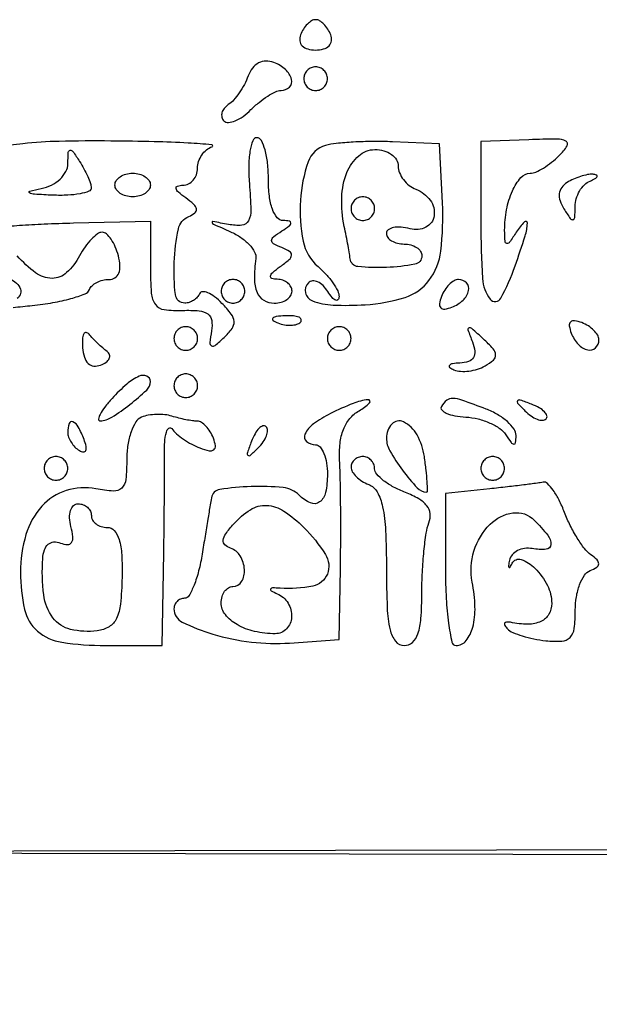
# Model space of a CAD drawing. Extents: x 30 to 390, y 28 to 264.
# Drawn here: x 121 to 125, y 75 to 82 of the extents above; entities that cross this region are included whole.
import ezdxf

# ---------------------------------------------------------------- set-up
doc = ezdxf.new("R2010")
doc.units = 0
doc.header["$MEASUREMENT"] = 0

msp = doc.modelspace()

# ---------------------------------------------------------------- linework, layer by layer
for points in [[(122.984763, 81.868629, 0.124893), (122.979671, 81.825647, 0.164547), (122.996963, 81.79046, 0.130467), (123.036232, 81.767537, 0.067333), (123.093, 81.759857, 0.067333), (123.149768, 81.767537, 0.130467), (123.189037, 81.79046, 0.164547), (123.206329, 81.825647, 0.124893), (123.201237, 81.868629, 0.049578), (123.180338, 81.910235, 0.054648), (123.152225, 81.945448, 0.061863), (123.121509, 81.969499, 0.13601), (123.093, 81.9774, 0.13601), (123.064491, 81.969499, 0.061863), (123.033775, 81.945448, 0.054648), (123.005662, 81.910235, 0.049578)], [(122.609518, 81.574124, -0.034691), (122.582327, 81.513673, -0.028503), (122.545382, 81.453284, -0.029405), (122.504846, 81.401569, -0.064947), (122.467121, 81.36865, 0.074989), (122.437654, 81.341881, 0.105211), (122.42148, 81.310352, 0.125648), (122.421032, 81.279147, 0.138312), (122.435771, 81.252829, 0.220265), (122.46767, 81.24112, 0.077508), (122.516243, 81.252828, 0.058934), (122.573096, 81.284552, 0.039697), (122.629714, 81.332829, -0.026114), (122.687922, 81.385254, -0.028718), (122.749527, 81.429565, -0.029856), (122.805988, 81.460883, -0.112151), (122.845243, 81.4698, 0.198566), (122.905009, 81.494509, 0.265416), (122.920233, 81.549978, 0.149741), (122.877523, 81.619909, 0.08995), (122.793698, 81.670822, 0.097407), (122.736896, 81.680702, 0.115883), (122.684335, 81.667128, 0.108011), (122.640664, 81.630444, 0.07605)], [(123.0084, 81.5544, 0.099038), (123.014859, 81.522113, 0.097945), (123.033251, 81.494651, 0.097945), (123.060713, 81.476259, 0.099038), (123.093, 81.4698, 0.099038), (123.125287, 81.476259, 0.097945), (123.152749, 81.494651, 0.097945), (123.171141, 81.522113, 0.099038), (123.1776, 81.5544, 0.099038), (123.171141, 81.586687, 0.097945), (123.152749, 81.614149, 0.097945), (123.125287, 81.632541, 0.099038), (123.093, 81.639, 0.099038), (123.060713, 81.632541, 0.097945), (123.033251, 81.614149, 0.097945), (123.014859, 81.586687, 0.099038)], [(122.617916, 80.804102, -0.012704), (122.629226, 80.613187, -0.127461), (122.611955, 80.535878, -0.263078), (122.564612, 80.504659, -0.063776), (122.467482, 80.510389, 0.002428), (122.356533, 80.530743, 0.561956), (122.350815, 80.524269, 0.21545), (122.36099, 80.512783, 0.001492), (122.483645, 80.458235, -0.045767), (122.556964, 80.417516, -0.055113), (122.616784, 80.366251, -0.064496), (122.655277, 80.31271, -0.157482), (122.663972, 80.265498, 0.031989), (122.654236, 80.118916, 0.099765), (122.673454, 80.022379, 0.16269), (122.721381, 79.967507, 0.133359), (122.7969, 79.947, 0.064853), (122.845414, 79.953319, 0.082425), (122.886523, 79.971851, 0.098894), (122.914023, 79.999337, 0.148195), (122.9238, 80.0316, 0.123684), (122.915669, 80.063967, 0.099425), (122.892736, 80.091729, 0.089546), (122.858447, 80.11062, 0.07833), (122.81805, 80.117495, -0.072317), (122.779166, 80.123636, -0.393062), (122.769477, 80.140529, -0.161814), (122.785848, 80.167283, -0.021325), (122.8392, 80.208536, 0.022744), (122.903297, 80.258388, 0.197319), (122.919479, 80.289881, 0.282755), (122.906088, 80.316499, 0.043347), (122.850777, 80.344382, -0.02939), (122.791577, 80.372184, -0.27487), (122.777755, 80.395427, -0.233334), (122.790672, 80.421599, -0.022288), (122.850777, 80.463545, 0.016505), (122.904099, 80.499848, 0.205841), (122.916272, 80.520433, 0.404726), (122.906197, 80.533934, 0.037088), (122.86035, 80.537905, -0.224383), (122.817126, 80.558982, -0.083693), (122.783396, 80.619476, -0.056868), (122.761575, 80.713505, -0.028612), (122.7546, 80.8353, 0.026251), (122.748639, 80.948762, 0.041489), (122.730449, 81.044421, 0.050442), (122.704118, 81.111979, 0.281705), (122.672383, 81.1314, 0.314357), (122.64237, 81.110461, 0.046931), (122.622469, 81.035256, 0.038818), (122.613217, 80.929557, 0.023577)], [(123.1649, 81.076646, 0.246116), (123.039359, 80.958503, 0.067709), (122.984275, 80.683796, 0.065205), (123.004161, 80.389807, 0.167781), (123.110414, 80.20856, -0.030559), (123.168408, 80.152415, -0.033501), (123.217232, 80.091233, -0.035636), (123.251265, 80.033848, -0.120315), (123.260905, 79.991648, -0.169514), (123.253164, 79.970492, -0.343245), (123.23687, 79.966798, -0.113065), (123.21139, 79.986718, -0.029554), (123.180904, 80.02915, 0.056266), (123.146288, 80.07228, 0.089169), (123.107401, 80.099124, 0.122698), (123.070666, 80.10589, 0.182839), (123.0412, 80.0926, 0.257932), (123.020503, 80.020769, 0.249286), (123.070102, 79.963406, 0.082496), (123.217949, 79.932723, 0.024741), (123.44868, 79.934907, 0.062058), (123.734246, 79.987725, 0.155269), (123.905465, 80.108654, 0.13372), (123.990358, 80.320016, 0.041257), (124.001989, 80.6661), (123.9813, 81.0891), (123.6429, 81.102372, 0.011679), (123.503104, 81.104588, 0.011564), (123.362897, 81.10029, 0.01149), (123.2405, 81.090878, 0.043198)], [(124.2774, 80.525331, 0.013632), (124.288376, 80.122822, 0.154294), (124.343952, 79.975482, 0.539378), (124.420772, 79.982057, 0.040194), (124.522924, 80.213424, 0.006608), (124.594552, 80.427978, 0.068782), (124.610393, 80.519356, 0.689715), (124.589217, 80.528247, 0.046784), (124.5312, 80.4546, -0.009861), (124.48283, 80.382896, -0.2894), (124.463375, 80.374803, -0.349175), (124.450568, 80.389123, -0.012167), (124.447895, 80.468831, -0.049686), (124.461217, 80.616271, -0.057946), (124.50345, 80.750343, -0.06995), (124.563735, 80.84637, -0.221134), (124.630894, 80.8776, 0.104794), (124.670803, 80.886057, 0.032155), (124.725681, 80.914763, 0.030606), (124.784568, 80.955695, 0.029204), (124.838998, 81.004113, 0.050135), (124.895605, 81.073372, 0.445563), (124.886843, 81.107222, 0.12325), (124.823761, 81.122253, 0.006957), (124.621456, 81.117144), (124.2774, 81.103662)], [(121.484305, 80.77185, -0.320366), (121.467968, 80.747953, -0.040908), (121.404453, 80.730423, -0.035646), (121.315949, 80.720086, -0.021725), (121.21065, 80.719921, -0.004641), (121.077288, 80.72675, -0.114822), (121.042168, 80.737195, -0.674817), (121.043862, 80.749741, -0.014773), (121.12605, 80.768105, 0.066513), (121.199776, 80.792791, 0.073854), (121.261563, 80.83537, 0.082539), (121.302977, 80.889255, 0.120949), (121.317695, 80.946934, -0.01213), (121.320372, 81.02711, -0.345859), (121.333223, 81.041656, -0.292457), (121.352738, 81.033685, -0.010055), (121.401, 80.9622, -0.019837), (121.432486, 80.90896, -0.02047), (121.459299, 80.853938, -0.020703), (121.478521, 80.804545, -0.077483)], [(123.6852, 80.928951, 0.096313), (123.694667, 80.88026, 0.06686), (123.722477, 80.831416, 0.064359), (123.763588, 80.78983, 0.074185), (123.8121, 80.762406, -0.144476), (123.914672, 80.683883, -0.197166), (123.942172, 80.572053, -0.245618), (123.882828, 80.490647, -0.180666), (123.7698, 80.479113, 0.040966), (123.704969, 80.490501, 0.070464), (123.650302, 80.487837, 0.106581), (123.613928, 80.472383, 0.24384), (123.6006, 80.44668, 0.162267), (123.610349, 80.417431, 0.096244), (123.637877, 80.392525, 0.077596), (123.678966, 80.375699, 0.058511), (123.7275, 80.37, -0.064853), (123.776014, 80.363681, -0.082425), (123.817123, 80.345149, -0.098894), (123.844623, 80.317663, -0.148195), (123.8544, 80.2854, -0.361794), (123.804154, 80.22505, -0.035291), (123.601056, 80.202275, -0.03519), (123.396436, 80.208258, -0.356425), (123.340327, 80.26425, 0.015721), (123.335648, 80.299199, 0.003473), (123.325332, 80.358764, 0.003608), (123.312428, 80.427468, 0.003467), (123.298368, 80.4969, -0.059672), (123.280212, 80.703806, -0.087147), (123.317464, 80.882497, -0.116337), (123.401576, 81.002583, -0.184075), (123.517612, 81.0468, -0.068583), (123.581667, 81.037972, -0.084946), (123.635971, 81.012182, -0.099857), (123.672282, 80.973892, -0.140874)], [(121.9086, 80.793, -0.148195), (121.898823, 80.760737, -0.098894), (121.871323, 80.733251, -0.082425), (121.830214, 80.714719, -0.064853), (121.7817, 80.7084, -0.064853), (121.733186, 80.714719, -0.082425), (121.692077, 80.733251, -0.098894), (121.664577, 80.760737, -0.148195), (121.6548, 80.793, -0.148195), (121.664577, 80.825263, -0.098894), (121.692077, 80.852749, -0.082425), (121.733186, 80.871281, -0.064853), (121.7817, 80.8776, -0.064853), (121.830214, 80.871281, -0.082425), (121.871323, 80.852749, -0.098894), (121.898823, 80.825263, -0.148195)], [(124.895216, 80.810622, 0.092797), (124.856682, 80.774628, 0.129779), (124.839445, 80.731003, 0.11243), (124.844882, 80.679777, 0.058625), (124.87277, 80.621567, 0.010759), (124.918475, 80.552624, 0.299755), (124.937581, 80.544962, 0.340035), (124.950247, 80.559574, 0.012367), (124.952905, 80.6379, -0.068429), (124.96129, 80.694993, -0.061379), (124.984884, 80.750016, -0.064748), (125.019408, 80.794776, -0.100576), (125.05995, 80.821571, 0.027081), (125.096072, 80.838474, 0.167635), (125.109785, 80.853289, 0.426864), (125.105233, 80.86429, 0.077169), (125.0811, 80.869626, 0.063149), (125.041461, 80.867142, 0.029671), (124.991599, 80.854514, 0.028824), (124.940202, 80.834874, 0.035925)], [(123.3468, 80.6238, 0.099038), (123.353259, 80.591513, 0.097945), (123.371651, 80.564051, 0.097945), (123.399113, 80.545659, 0.099038), (123.4314, 80.5392, 0.099038), (123.463687, 80.545659, 0.097945), (123.491149, 80.564051, 0.097945), (123.509541, 80.591513, 0.099038), (123.516, 80.6238, 0.099038), (123.509541, 80.656087, 0.097945), (123.491149, 80.683549, 0.097945), (123.463687, 80.701941, 0.099038), (123.4314, 80.7084, 0.099038), (123.399113, 80.701941, 0.097945), (123.371651, 80.683549, 0.097945), (123.353259, 80.656087, 0.099038)], [(122.4162, 80.0316, 0.099038), (122.422659, 79.999313, 0.097945), (122.441051, 79.971851, 0.097945), (122.468513, 79.953459, 0.099038), (122.5008, 79.947, 0.099038), (122.533087, 79.953459, 0.097945), (122.560549, 79.971851, 0.097945), (122.578941, 79.999313, 0.099038), (122.5854, 80.0316, 0.099038), (122.578941, 80.063887, 0.097945), (122.560549, 80.091349, 0.097945), (122.533087, 80.109741, 0.099038), (122.5008, 80.1162, 0.099038), (122.468513, 80.109741, 0.097945), (122.441051, 80.091349, 0.097945), (122.422659, 80.063887, 0.099038)], [(123.99466, 79.993608, 0.051615), (123.980702, 79.941824, 0.240886), (123.989917, 79.913317, 0.240886), (124.018424, 79.904102, 0.051615), (124.070208, 79.91806, 0.095829), (124.149294, 79.967365, 0.148358), (124.189519, 80.036386, 0.253867), (124.174575, 80.091644, 0.205169), (124.117251, 80.1162, 0.135188), (124.084888, 80.107287, 0.062056), (124.050076, 80.080189, 0.054875), (124.018259, 80.0405, 0.049969)], [(122.823337, 79.804609, 0.051402), (122.869603, 79.791408, 0.05415), (122.916772, 79.788242, 0.060344), (122.957829, 79.794939, 0.126455), (122.985487, 79.811287, 0.296942), (122.989397, 79.829803, 0.208169), (122.973954, 79.845424, 0.077125), (122.933347, 79.854791, 0.028489), (122.87445, 79.855721, 0.018894), (122.811311, 79.850726, 0.168741), (122.786628, 79.83877, 0.470617), (122.788087, 79.823352, 0.054073)], [(124.92526, 79.731192, 0.095829), (124.974565, 79.652106, 0.148358), (125.043586, 79.611881, 0.253867), (125.098844, 79.626825, 0.205169), (125.1234, 79.684149, 0.135188), (125.114487, 79.716512, 0.062056), (125.087389, 79.751324, 0.054875), (125.0477, 79.783141, 0.049969), (125.000808, 79.80674, 0.051615), (124.949024, 79.820698, 0.240886), (124.920517, 79.811483, 0.240886), (124.911302, 79.782976, 0.051615)], [(121.422841, 79.627457, 0.055728), (121.435755, 79.559025, 0.127252), (121.463061, 79.514589, 0.168036), (121.502854, 79.496161, 0.117316), (121.552296, 79.502768, 0.06054), (121.591884, 79.523749, 0.130794), (121.613987, 79.549862, 0.193875), (121.615571, 79.576548, 0.152629), (121.598443, 79.600207, -0.019991), (121.567168, 79.625562, -0.011358), (121.531317, 79.658558, -0.011328), (121.496658, 79.693487, -0.018321), (121.468987, 79.724897, 0.203978), (121.448147, 79.735821, 0.311764), (121.43113, 79.725986, 0.100718), (121.421797, 79.688101, 0.029001)], [(122.0778, 79.6932, 0.099038), (122.084259, 79.660913, 0.097945), (122.102651, 79.633451, 0.097945), (122.130113, 79.615059, 0.099038), (122.1624, 79.6086, 0.099038), (122.194687, 79.615059, 0.097945), (122.222149, 79.633451, 0.097945), (122.240541, 79.660913, 0.099038), (122.247, 79.6932, 0.099038), (122.240541, 79.725487, 0.097945), (122.222149, 79.752949, 0.097945), (122.194687, 79.771341, 0.099038), (122.1624, 79.7778, 0.099038), (122.130113, 79.771341, 0.097945), (122.102651, 79.752949, 0.097945), (122.084259, 79.725487, 0.099038)], [(123.1776, 79.6932, 0.099038), (123.184059, 79.660913, 0.097945), (123.202451, 79.633451, 0.097945), (123.229913, 79.615059, 0.099038), (123.2622, 79.6086, 0.099038), (123.294487, 79.615059, 0.097945), (123.321949, 79.633451, 0.097945), (123.340341, 79.660913, 0.099038), (123.3468, 79.6932, 0.099038), (123.340341, 79.725487, 0.097945), (123.321949, 79.752949, 0.097945), (123.294487, 79.771341, 0.099038), (123.2622, 79.7778, 0.099038), (123.229913, 79.771341, 0.097945), (123.202451, 79.752949, 0.097945), (123.184059, 79.725487, 0.099038)], [(124.216341, 79.669279, -0.057481), (124.233456, 79.602689, -0.169014), (124.224273, 79.556949, -0.181848), (124.18941, 79.528869, -0.068199), (124.126695, 79.517321, 0.023943), (124.074053, 79.51237, 0.177721), (124.052255, 79.500647, 0.44099), (124.053815, 79.48585, 0.062494), (124.083863, 79.469034, 0.081518), (124.131974, 79.458137, 0.045956), (124.191946, 79.460045, 0.044336), (124.253769, 79.473368, 0.054764), (124.307782, 79.496862, 0.047249), (124.367873, 79.539233, 0.236482), (124.383362, 79.576094, 0.1683), (124.365078, 79.619327, 0.022768), (124.294865, 79.690429, 0.005084), (124.212988, 79.76459, 0.252394), (124.192418, 79.769436, 0.434814), (124.184954, 79.755354, 0.008373)], [(122.0778, 79.3548, 0.099038), (122.084259, 79.322513, 0.097945), (122.102651, 79.295051, 0.097945), (122.130113, 79.276659, 0.099038), (122.1624, 79.2702, 0.099038), (122.194687, 79.276659, 0.097945), (122.222149, 79.295051, 0.097945), (122.240541, 79.322513, 0.099038), (122.247, 79.3548, 0.099038), (122.240541, 79.387087, 0.097945), (122.222149, 79.414549, 0.097945), (122.194687, 79.432941, 0.099038), (122.1624, 79.4394, 0.099038), (122.130113, 79.432941, 0.097945), (122.102651, 79.414549, 0.097945), (122.084259, 79.387087, 0.099038)], [(121.63365, 79.26315, 0.019338), (121.581185, 79.201026, 0.04374), (121.547728, 79.149422, 0.093317), (121.537399, 79.116228, 0.461276), (121.54905, 79.103691, 0.131062), (121.632052, 79.129641, 0.025189), (121.762051, 79.22128, 0.022133), (121.882138, 79.324216, 0.207371), (121.9086, 79.385277, 0.305758), (121.882662, 79.423728, 0.203197), (121.827572, 79.422787, 0.075172), (121.739101, 79.366322, 0.028182)], [(123.19875, 79.155151, 0.042947), (123.07795, 79.081802, 0.12491), (123.016203, 79.0071, 0.341145), (123.027457, 78.955649, 0.176277), (123.093, 78.9318, -0.226478), (123.125396, 78.916332, -0.074992), (123.152749, 78.869672, -0.057076), (123.171414, 78.801292, -0.038131), (123.1776, 78.7203, -0.049716), (123.16461, 78.589979, -0.186931), (123.121194, 78.52199, -0.269347), (123.055894, 78.514996, -0.091728), (122.974262, 78.571138, 0.17286), (122.861272, 78.624755, 0.033159), (122.630936, 78.632688, 0.030488), (122.407148, 78.611857, 0.323192), (122.345605, 78.5511, 0.001014), (122.337233, 78.5007, 0.000147), (122.320444, 78.398159, 0.000167), (122.300671, 78.276916, 0.000143), (122.279932, 78.14925, -0.021754), (122.254752, 78.027694, -0.033123), (122.221468, 77.925192, -0.035096), (122.185462, 77.850725, -0.268772), (122.153144, 77.832, 0.097671), (122.124388, 77.826329, 0.097613), (122.099932, 77.810164, 0.09826), (122.083556, 77.786032, 0.100423), (122.0778, 77.757664, 0.284309), (122.137247, 77.661567, 0.043558), (122.355936, 77.575299, 0.042691), (122.632716, 77.518228, 0.046712), (122.906824, 77.511466), (123.261952, 77.5359), (123.270647, 78.0435, 0.003255), (123.27292, 78.257453, 0.002871), (123.272556, 78.480564, 0.002884), (123.269913, 78.681707, 0.008728), (123.264933, 78.818579, -0.03918), (123.267962, 78.942175, -0.067518), (123.292151, 79.042036, -0.080724), (123.33777, 79.11926, -0.087561), (123.404412, 79.175556, 0.061336), (123.479522, 79.232571, 0.709647), (123.469152, 79.254867, 0.071641), (123.361503, 79.228303, 0.018723)], [(123.994411, 79.20675, 0.33603), (123.996813, 79.181606, 0.104483), (124.029734, 79.158152, 0.058572), (124.090166, 79.139869, 0.029194), (124.169669, 79.130412, -0.045917), (124.257055, 79.117043, -0.043314), (124.342337, 79.087818, -0.046351), (124.413325, 79.048171, -0.101332), (124.456356, 79.003512, 0.014167), (124.493964, 78.947728, 0.219846), (124.513541, 78.936611, 0.401657), (124.526408, 78.94702, 0.028686), (124.529905, 78.997344, 0.159539), (124.515065, 79.044579, 0.056802), (124.467074, 79.097745, 0.049244), (124.397137, 79.148162, 0.040743), (124.314193, 79.187694, 0.005436), (124.141976, 79.251036, 0.070632), (124.075224, 79.264606, 0.187945), (124.033309, 79.251085, 0.083716)], [(124.59324, 79.175102, 0.043285), (124.63666, 79.138335, 0.063152), (124.680842, 79.114771, 0.082976), (124.71903, 79.1071, 0.20742), (124.744939, 79.117339, 0.278911), (124.750525, 79.140027, 0.120343), (124.733824, 79.167754, 0.070189), (124.695386, 79.196913, 0.036269), (124.640599, 79.222461, 0.008399), (124.559644, 79.251739, 0.286372), (124.540606, 79.24733, 0.400052), (124.540209, 79.230984, 0.011214)], [(121.84515, 79.129547, 0.16013), (121.804511, 79.095255, 0.053214), (121.770464, 79.024048, 0.046555), (121.747198, 78.931635, 0.038417), (121.7394, 78.830288, -0.022939), (121.73264, 78.683021, -0.179347), (121.703494, 78.622165, -0.209916), (121.644505, 78.600272, -0.032624), (121.518051, 78.615989, 0.124028), (121.305414, 78.603661, 0.133652), (121.130808, 78.491636, 0.112635), (121.016868, 78.288084, 0.071617), (120.978, 78.01812, 0.053766), (121.006692, 77.752069, 0.16267), (121.098748, 77.597577, 0.141461), (121.274772, 77.516881, 0.037216), (121.58712, 77.4936), (121.9932, 77.4936), (122.002784, 78.02235, 0.001443), (122.006195, 78.246144, 0.001244), (122.008514, 78.481351, 0.001252), (122.009554, 78.694733, 0.003626), (122.008833, 78.842406, -0.017993), (122.011368, 78.948737, -0.049222), (122.023197, 79.022886, -0.163046), (122.041655, 79.051071, -0.437567), (122.062698, 79.047736, 0.065175), (122.094852, 79.010989, 0.029326), (122.145462, 78.971454, 0.028419), (122.2046, 78.935384, 0.034464), (122.263842, 78.908788, 0.034666), (122.329516, 78.889635, 0.212743), (122.363225, 78.896635, 0.280732), (122.374822, 78.924108, 0.054666), (122.36054, 78.978408, 0.045465), (122.337463, 79.025309, 0.052103), (122.307156, 79.064989, 0.05952), (122.274564, 79.092193, 0.145165), (122.244868, 79.101, -0.035404), (122.210795, 79.103416, -0.013081), (122.163302, 79.111457, -0.012889), (122.111738, 79.122969, -0.015148), (122.063569, 79.136597, 0.051029), (122.012704, 79.147123, 0.0336), (121.952933, 79.14921, 0.033728), (121.893852, 79.143301, 0.054105)], [(121.3164, 79.021393, 0.088797), (121.322534, 78.987124, 0.053277), (121.340967, 78.949987, 0.051183), (121.368041, 78.915774, 0.061454), (121.400031, 78.890099, 0.1144), (121.428574, 78.880457, 0.32948), (121.445473, 78.890555, 0.155351), (121.44811, 78.920657, 0.036408), (121.43328, 78.969706, 0.029964), (121.392094, 79.060389, 0.168622), (121.353749, 79.096145, 0.444011), (121.326355, 79.083932, 0.079093)], [(123.6006, 78.980143, 0.131644), (123.625355, 78.88775, 0.028927), (123.716411, 78.749193, 0.025952), (123.820859, 78.622932, 0.209949), (123.888091, 78.5934, 0.424165), (123.895596, 78.601164, 0.006927), (123.892407, 78.667954, 0.013222), (123.885179, 78.749875, 0.007819), (123.872446, 78.8472, 0.089178), (123.820282, 79.002725, 0.154835), (123.722652, 79.095902, 0.331812), (123.639683, 79.080296, 0.188204)], [(122.633139, 78.956599, 0.008399), (122.603861, 78.875644, 0.286372), (122.60827, 78.856606, 0.400052), (122.624616, 78.856209, 0.011214), (122.680498, 78.90924, 0.043285), (122.717265, 78.95266, 0.063152), (122.740829, 78.996842, 0.082976), (122.7485, 79.03503, 0.20742), (122.738261, 79.060939, 0.278911), (122.715573, 79.066525, 0.120343), (122.687846, 79.049824, 0.070189), (122.658687, 79.011386, 0.036269)], [(121.1472, 78.7626, 0.099038), (121.153659, 78.730313, 0.097945), (121.172051, 78.702851, 0.097945), (121.199513, 78.684459, 0.099038), (121.2318, 78.678, 0.099038), (121.264087, 78.684459, 0.097945), (121.291549, 78.702851, 0.097945), (121.309941, 78.730313, 0.099038), (121.3164, 78.7626, 0.099038), (121.309941, 78.794887, 0.097945), (121.291549, 78.822349, 0.097945), (121.264087, 78.840741, 0.099038), (121.2318, 78.8472, 0.099038), (121.199513, 78.840741, 0.097945), (121.172051, 78.822349, 0.097945), (121.153659, 78.794887, 0.099038)], [(123.3468, 78.771651, 0.13875), (123.35599, 78.739173, 0.061199), (123.384077, 78.70399, 0.053891), (123.425157, 78.671635, 0.048303), (123.4737, 78.647406, -0.180348), (123.534104, 78.594078, -0.070784), (123.572729, 78.488047, -0.040747), (123.59449, 78.317019, -0.011277), (123.6006, 78.046155, 0.009354), (123.605891, 77.763379, 0.047118), (123.626607, 77.606843, 0.108109), (123.665729, 77.523985, 0.232637), (123.7275, 77.4936, 0.186692), (123.786312, 77.516353, 0.126985), (123.826069, 77.577047, 0.064739), (123.848216, 77.687436, 0.017177), (123.8544, 77.867381, -0.012233), (123.85814, 78.020209, -0.012811), (123.869352, 78.170327, -0.012554), (123.885582, 78.299201, -0.054058), (123.9053, 78.373805, 0.120632), (123.913415, 78.437716, 0.138364), (123.890149, 78.494515, 0.097313), (123.831885, 78.544901, 0.03894), (123.7361, 78.59013, -0.032162), (123.651842, 78.628531, -0.041727), (123.580654, 78.674697, -0.047284), (123.530756, 78.721484, -0.182761), (123.516, 78.760506, 0.096568), (123.509549, 78.793595, 0.09733), (123.491149, 78.821734, 0.098504), (123.463684, 78.840574, 0.101565), (123.4314, 78.8472, 0.08807), (123.399098, 78.841466, 0.094674), (123.371651, 78.825008, 0.100043), (123.35329, 78.800472, 0.111208)], [(124.2774, 78.7626, 0.099038), (124.283859, 78.730313, 0.097945), (124.302251, 78.702851, 0.097945), (124.329713, 78.684459, 0.099038), (124.362, 78.678, 0.099038), (124.394287, 78.684459, 0.097945), (124.421749, 78.702851, 0.097945), (124.440141, 78.730313, 0.099038), (124.4466, 78.7626, 0.099038), (124.440141, 78.794887, 0.097945), (124.421749, 78.822349, 0.097945), (124.394287, 78.840741, 0.099038), (124.362, 78.8472, 0.099038), (124.329713, 78.840741, 0.097945), (124.302251, 78.822349, 0.097945), (124.283859, 78.794887, 0.099038)], [(124.34085, 78.616372), (124.0236, 78.583186), (124.0236, 78.038393, 0.013024), (124.029042, 77.829529, 0.021428), (124.045792, 77.653633, 0.01696), (124.069343, 77.51783, 0.355192), (124.099149, 77.4936, 0.228277), (124.171498, 77.528447, 0.105932), (124.21912, 77.624085, 0.07059), (124.235237, 77.770044, 0.039499), (124.215603, 77.947928, -0.122511), (124.22785, 78.170668, -0.122066), (124.343006, 78.362055, -0.164178), (124.507605, 78.44376, -0.234328), (124.659522, 78.392563, -0.026123), (124.757902, 78.283329, -0.189267), (124.778853, 78.217204, -0.372335), (124.744941, 78.182934, -0.063689), (124.645727, 78.187841, 0.075953), (124.59074, 78.189217, 0.086407), (124.540438, 78.173712, 0.096525), (124.502553, 78.144077, 0.125472), (124.482872, 78.104835, 0.012584), (124.475375, 78.065868, 0.224629), (124.478776, 78.053906, 0.5074), (124.486443, 78.054577, 0.020732), (124.502043, 78.08293, -0.377934), (124.567144, 78.10943, -0.114678), (124.664994, 78.047473, -0.076823), (124.754302, 77.923593, -0.118371), (124.785, 77.795743, -0.130548), (124.764216, 77.717498, -0.156567), (124.708244, 77.666295, -0.110553), (124.615575, 77.646533, -0.047279), (124.4889, 77.659832, 0.060847), (124.460743, 77.662019, 0.280917), (124.44775, 77.653287, 0.255768), (124.448894, 77.636839, 0.05384), (124.467615, 77.613585, 0.095013), (124.505834, 77.587665, 0.025941), (124.574499, 77.562241, 0.025252), (124.656902, 77.541003, 0.023889), (124.742565, 77.527707, 0.041073), (124.857081, 77.524945, 0.187962), (124.916456, 77.552144, 0.164155), (124.946405, 77.615069, 0.029714), (124.9542, 77.746121, -0.040873), (124.96201, 77.8415, -0.048333), (124.985264, 77.928917, -0.055212), (125.019345, 77.996529, -0.153213), (125.05995, 78.030009, 0.045477), (125.107563, 78.054577, 0.244019), (125.121728, 78.079039, 0.216265), (125.110592, 78.106936, 0.036449), (125.065243, 78.144531, -0.074475), (125.020642, 78.187605, -0.024384), (124.968504, 78.262943, -0.023681), (124.917985, 78.353414, -0.024653), (124.876987, 78.447072, 0.025273), (124.838584, 78.534505, 0.037873), (124.795725, 78.605987, 0.042884), (124.754545, 78.654727, 0.254601), (124.723644, 78.663778, -0.020489), (124.68224, 78.656556, -0.002126), (124.584161, 78.643986, -0.00264), (124.46713, 78.630119, -0.002109)], [(121.4856, 78.4242, 0.134055), (121.494408, 78.391938, 0.100462), (121.51917, 78.364451, 0.08728), (121.556211, 78.345955, 0.072378), (121.599882, 78.3396, -0.217539), (121.650278, 78.316584, -0.107394), (121.68475, 78.253488, -0.058668), (121.703336, 78.14446, -0.018846), (121.705632, 77.98005, -0.018087), (121.694289, 77.790905, -0.085263), (121.665785, 77.686361, -0.150936), (121.613076, 77.628157, -0.102382), (121.5279, 77.598865, -0.090721), (121.336914, 77.609145, -0.173982), (121.210129, 77.692072, -0.133266), (121.144108, 77.856376, -0.045236), (121.137176, 78.116001, -0.063316), (121.149153, 78.178214, -0.133902), (121.175975, 78.218899, -0.164509), (121.215511, 78.235411, -0.109415), (121.264525, 78.228081, 0.079381), (121.315164, 78.217395, 0.270094), (121.34396, 78.232315, 0.172357), (121.353117, 78.272549, 0.034565), (121.339258, 78.34593, -0.053347), (121.329886, 78.408281, -0.087961), (121.336927, 78.460957, -0.125376), (121.358636, 78.495753, -0.193239), (121.391133, 78.5088, -0.088331), (121.427202, 78.502378, -0.094768), (121.45785, 78.483949, -0.100006), (121.478353, 78.456474, -0.110888)], [(123.0084, 78.3396, -0.054642), (123.163061, 78.14686, -0.238797), (123.176966, 78.005766, -0.258829), (123.072658, 77.919031, -0.061741), (122.8392, 77.904115, 0.012456), (122.783428, 77.906046, 0.27866), (122.770077, 77.898155, 0.416566), (122.773695, 77.88629, 0.017018), (122.81805, 77.864788, -0.152013), (122.895329, 77.797138, -0.151042), (122.920818, 77.697399, -0.179945), (122.884446, 77.612718, -0.20506), (122.803819, 77.5782, -0.055169), (122.655809, 77.594581, -0.07435), (122.530277, 77.643109, -0.093632), (122.445919, 77.714745, -0.17167), (122.4162, 77.798751, -0.070083), (122.422544, 77.843791, -0.085896), (122.441051, 77.881982, -0.100138), (122.468539, 77.907516, -0.138107), (122.5008, 77.9166, 0.265401), (122.562538, 77.951854, 0.150457), (122.583144, 78.038129, 0.121296), (122.552541, 78.135116, 0.177321), (122.483191, 78.19037, -0.111393), (122.443153, 78.214567, -0.235972), (122.431312, 78.247844, -0.1252), (122.449469, 78.294555, -0.026544), (122.504341, 78.363402, -0.070026), (122.625644, 78.466612, -0.154294), (122.742021, 78.497445, -0.135925), (122.865123, 78.457008, -0.049496)]]:
    msp.add_lwpolyline(points, format="xyb", close=True)
for points in [[(120.818625, 80.492831, -0.00211), (120.970333, 80.50427, -0.007266), (121.147847, 80.514311, -0.00437), (121.3587, 80.521321), (121.9086, 80.534793), (121.9086, 80.210195, 0.016586), (121.915012, 80.016958, 0.143144), (121.944331, 79.936813, 0.206254), (122.007124, 79.90011, 0.040089), (122.14125, 79.894473, -0.02941), (122.25759, 79.892068, -0.136149), (122.320183, 79.869212, -0.204433), (122.348079, 79.823379, -0.078618), (122.347053, 79.747317, 0.0164), (122.335475, 79.663696, 0.30781), (122.347396, 79.641476, 0.300803), (122.372761, 79.644103, 0.01594), (122.436979, 79.700368, 0.046098), (122.493712, 79.764107, 0.176347), (122.508475, 79.814298, 0.148499), (122.488527, 79.867639, 0.02989), (122.421525, 79.9452, 0.033905), (122.368792, 79.992465, 0.064584), (122.319857, 80.021399, 0.108532), (122.282416, 80.028553, 0.294291), (122.2611, 80.013975, -0.088028), (122.244536, 79.988366, -0.064212), (122.218403, 79.966674, -0.063154), (122.187104, 79.951999, -0.078231), (122.15535, 79.947, -0.38149), (122.08768, 80.007425, -0.039616), (122.079841, 80.239156, -0.038319), (122.109148, 80.478219, -0.251818), (122.18355, 80.568009, 0.068328), (122.227634, 80.593362, 0.274217), (122.238629, 80.621119, 0.172412), (122.220458, 80.654416, 0.02856), (122.1624, 80.700664, -0.021325), (122.109048, 80.741917, -0.161814), (122.092677, 80.768671, -0.393062), (122.102366, 80.785564, -0.072317), (122.14125, 80.791705, 0.11214), (122.181594, 80.801389, 0.098871), (122.215936, 80.827825, 0.09314), (122.238982, 80.866987, 0.086757), (122.247, 80.91285, -0.079491), (122.254742, 80.961239, -0.068313), (122.277356, 81.007613, -0.070233), (122.31084, 81.045002, -0.094895), (122.350338, 81.067146, 0.812464), (122.348732, 81.080987, 0.008493), (122.180024, 81.09344, 0.008156), (121.936227, 81.103289, 0.003996), (121.625432, 81.108285, 0.007536), (121.255181, 81.105696, 0.020806), (120.994955, 81.089106, 0.022538), (120.815745, 81.061957, 0.272198)], [(120.924931, 79.916304, 0.004386), (121.0626, 79.929718, 0.01697), (121.210489, 79.950534, 0.024236), (121.339753, 79.979743, 0.02186), (121.440486, 80.012502, 0.214205), (121.4715, 80.043192, -0.115626), (121.490563, 80.071126, -0.065449), (121.524296, 80.094754, -0.059869), (121.566729, 80.11076, -0.060352), (121.61163, 80.1162, 0.138708), (121.654836, 80.128421, 0.161113), (121.682244, 80.160961, 0.111351), (121.690763, 80.214181, 0.048218), (121.679313, 80.2854, 0.03733), (121.6571, 80.350165, 0.04903), (121.626985, 80.404898, 0.058143), (121.593976, 80.44275, 0.18649), (121.56331, 80.4546, 0.161625), (121.529646, 80.443426, 0.041329), (121.486032, 80.404898, 0.037743), (121.440937, 80.350167, 0.030589), (121.401, 80.2854, -0.082722), (121.308407, 80.165221, -0.190099), (121.203867, 80.124246, -0.160586), (121.086431, 80.163244, -0.055965), (120.954502, 80.286367, -0.00694)], [(120.888978, 80.122191, -0.22842), (120.972924, 80.057907, -0.368771), (120.954157, 79.980699, -0.09911)], [(131.968681, 76.048059, -0.000627), (127.85175, 76.034247), (117.4671, 76.012425), (128.024659, 75.991613, -0.000389), (133.488885, 75.976595, -0.002119)]]:
    msp.add_lwpolyline(points, format="xyb")

doc.saveas('drawing.dxf')
